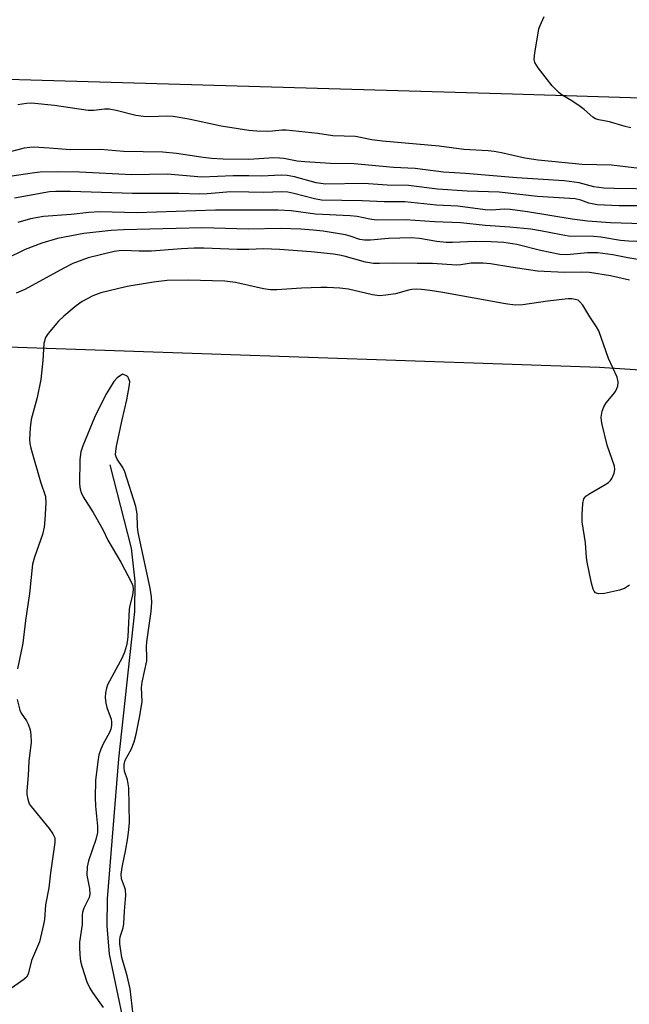
# Model space of a CAD drawing. Units: inches. Extents: x 1195768 to 1201768, y 513458 to 517458.
# Drawn here: x 1199947 to 1200088, y 516433 to 516662 of the extents above; entities that cross this region are included whole.
import ezdxf

# ---------------------------------------------------------------- set-up
doc = ezdxf.new("R2010")
doc.units = ezdxf.units.IN
doc.header["$MEASUREMENT"] = 0
for name, color, linetype in [('HYDRO-Single Line Stream', 4, 'Continuous'), ('NTRL-Trees', 3, 'Continuous'), ('TRANS-Road', 130, 'Continuous'), ('Undefined', 1, 'Continuous')]:
    doc.layers.add(name, color=color, linetype=linetype)

msp = doc.modelspace()

# ---------------------------------------------------------------- linework, layer by layer
at = {"layer": 'HYDRO-Single Line Stream'}
msp.add_lwpolyline([(1199967.66, 516558.69), (1199972.61, 516539.3), (1199973.48, 516531.6), (1199973.39, 516524.53), (1199969.66, 516490.25), (1199967.04, 516457.7), (1199966.96, 516451.47), (1199967.51, 516444.89), (1199970.53, 516430.46)], dxfattribs=at)
at = {"layer": 'NTRL-Trees'}
msp.add_lwpolyline([(1200782.65, 515887.01), (1200406.77, 516049.4), (1200032.72, 516158.88), (1199778.29, 516184.01), (1199763.18, 516237.28), (1199728.04, 516336.39), (1199694.28, 516392.49), (1199629.96, 516499.35), (1199608.78, 516566.7), (1199618.58, 516583.85), (1199652.87, 516596.1), (1200081.56, 516581.4), (1200531.06, 516552.01), (1200693.96, 516520.16)], dxfattribs=at)
at = {"layer": 'TRANS-Road'}
msp.add_lwpolyline([(1200183.47, 516641.11), (1200061.32, 516644.91), (1199831.87, 516651.53)], dxfattribs=at)
at = {"layer": 'Undefined'}
for points, elevation in [([(1200088.88, 516637.06), (1200087.56, 516637.36), (1200083.88, 516638.43), (1200081.39, 516638.93), (1200080.64, 516639.17), (1200080, 516639.51), (1200077.98, 516641.31), (1200077.06, 516642.03), (1200075.12, 516643.34), (1200072.85, 516644.65), (1200072.16, 516645.17), (1200070.55, 516646.83), (1200067.27, 516651.04), (1200066.54, 516652.26), (1200066.38, 516653.06), (1200066.51, 516654.5), (1200067.19, 516658.6), (1200067.48, 516660.04), (1200067.75, 516660.86), (1200068.69, 516662.94)], 218), ([(1200000, 516636.45), (1199993.56, 516637.47), (1199986.08, 516639.05), (1199982.43, 516639.7), (1199981.03, 516639.77), (1199976.95, 516639.62), (1199975.48, 516639.68), (1199973.75, 516639.93), (1199969.14, 516641.1), (1199967.55, 516641.38), (1199966.47, 516641.41), (1199963.98, 516641.09), (1199962.65, 516641.05), (1199954.79, 516642.27), (1199949.42, 516642.76), (1199948.28, 516642.7), (1199946.29, 516642.42)], 216), ([(1200090.83, 516627.61), (1200084.35, 516628.39), (1200077.53, 516628.53), (1200067.33, 516629.52), (1200064.21, 516629.96), (1200058.77, 516631.24), (1200057.06, 516631.54), (1200055.66, 516631.68), (1200050, 516631.99), (1200044.27, 516632.77), (1200031.13, 516633.93), (1200028.58, 516634.26), (1200024.79, 516635.01), (1200019.57, 516635.17), (1200016.03, 516635.71), (1200008.69, 516636.48), (1200007.66, 516636.48), (1200005.51, 516636.26), (1200004.36, 516636.23), (1200001.86, 516636.29), (1200000, 516636.45)], 216), ([(1200000, 516629.72), (1199994, 516629.75), (1199991.34, 516629.9), (1199989.37, 516630.12), (1199983.21, 516631.07), (1199980, 516631.38), (1199970.83, 516631.58), (1199965.5, 516632.02), (1199958.55, 516631.92), (1199953.6, 516632.33), (1199949.9, 516632.52), (1199949.06, 516632.48), (1199947.75, 516632.29), (1199944.48, 516631.49)], 214), ([(1200094.94, 516622.78), (1200084.95, 516622.93), (1200082.57, 516623.05), (1200080.28, 516623.35), (1200076.81, 516624.28), (1200073.37, 516624.75), (1200062.36, 516625.46), (1200050.37, 516626.44), (1200045.27, 516626.73), (1200038.7, 516627.61), (1200033.67, 516627.86), (1200024.52, 516628.67), (1200018.99, 516628.74), (1200013.02, 516629.13), (1200011.28, 516629.31), (1200008.13, 516629.92), (1200007.12, 516630.03), (1200005.8, 516630.04), (1200000, 516629.72)], 214), ([(1200000, 516625.87), (1199996.34, 516625.91), (1199989.06, 516625.61), (1199980.99, 516626.25), (1199972.8, 516626.11), (1199960.64, 516626.73), (1199955.8, 516626.81), (1199951.51, 516626.74), (1199949.65, 516626.53), (1199944.38, 516625.72)], 212), ([(1200093.7, 516618.93), (1200086.17, 516618.94), (1200081.02, 516619.17), (1200079.09, 516619.53), (1200077.2, 516620.26), (1200075.93, 516620.54), (1200067.14, 516621.08), (1200058.21, 516622.1), (1200050.77, 516622.3), (1200043.87, 516622.75), (1200037.13, 516623.61), (1200032.15, 516623.72), (1200026.78, 516624.09), (1200017.8, 516623.95), (1200015.63, 516624.28), (1200010.62, 516625.64), (1200008.94, 516625.99), (1200007.51, 516626.04), (1200002.97, 516625.8), (1200000, 516625.87)], 212), ([(1200000, 516622.11), (1199995.84, 516622.19), (1199990.34, 516621.71), (1199988.58, 516621.66), (1199983.76, 516621.75), (1199972.98, 516621.77), (1199958.52, 516622.26), (1199955.1, 516622.26), (1199953.66, 516622.18), (1199945.53, 516620.73)], 210), ([(1200096.58, 516614.54), (1200084.12, 516614.94), (1200078.81, 516615.36), (1200075.24, 516615.8), (1200064.82, 516617.49), (1200060.76, 516618.05), (1200059.38, 516618.1), (1200056.46, 516617.93), (1200054.99, 516617.95), (1200048.61, 516618.84), (1200043.62, 516619.1), (1200036.28, 516619.83), (1200031.51, 516619.86), (1200026.38, 516620.11), (1200016.89, 516620.24), (1200015.28, 516620.5), (1200010.5, 516621.81), (1200009.1, 516622.1), (1200007.67, 516622.16), (1200003.53, 516622.02), (1200000, 516622.11)], 210), ([(1200000, 516617.89), (1199992.27, 516617.87), (1199973.95, 516617.31), (1199965.38, 516617.52), (1199962.76, 516617.34), (1199958.71, 516616.93), (1199952.27, 516616.45), (1199949.21, 516615.85), (1199946.24, 516615)], 208), ([(1200100, 516610.21), (1200088.29, 516610.68), (1200086.48, 516610.88), (1200081.91, 516611.64), (1200080.25, 516611.81), (1200074.37, 516611.87), (1200072.64, 516612.14), (1200067.87, 516613.12), (1200065.63, 516613.46), (1200060.67, 516613.96), (1200054.99, 516614.3), (1200049.31, 516614.97), (1200043.16, 516615.18), (1200036.46, 516615.63), (1200029.59, 516615.61), (1200028.18, 516615.79), (1200025.23, 516616.39), (1200023.58, 516616.6), (1200015.49, 516616.97), (1200009.87, 516617.72), (1200006.8, 516617.89), (1200000, 516617.89)], 208), ([(1200000, 516613.52), (1199997.2, 516613.53), (1199989.21, 516613.79), (1199970.88, 516613.33), (1199967.97, 516613.19), (1199961.66, 516612.46), (1199955.52, 516611.3), (1199951.84, 516610.22), (1199947.99, 516608.75), (1199943.53, 516606.55)], 206), ([(1200090.51, 516606.45), (1200088.15, 516606.79), (1200084.66, 516607.48), (1200081.19, 516607.95), (1200078.81, 516607.97), (1200073.96, 516607.55), (1200072.36, 516607.6), (1200067.87, 516608.55), (1200062.33, 516609.91), (1200059.31, 516610.35), (1200056.35, 516610.56), (1200052.66, 516610.63), (1200047.35, 516610.36), (1200045.93, 516610.36), (1200043.73, 516610.6), (1200039.73, 516611.31), (1200037.74, 516611.48), (1200032.45, 516611.3), (1200028.27, 516610.93), (1200026.9, 516610.92), (1200025.86, 516611.11), (1200023.6, 516611.87), (1200022.47, 516612.13), (1200017.28, 516612.99), (1200014.95, 516613.27), (1200012.13, 516613.47), (1200007.36, 516613.63), (1200000, 516613.52)], 206), ([(1200000, 516608.76), (1199997.3, 516608.72), (1199989.57, 516609.05), (1199987.26, 516609.07), (1199984.38, 516608.93), (1199977.38, 516608.4), (1199974.53, 516608.35), (1199970.85, 516608.54), (1199969.87, 516608.48), (1199968.71, 516608.28), (1199962.64, 516606.83), (1199959.09, 516605.48), (1199957, 516604.43), (1199947.94, 516599.41), (1199945.92, 516598.58)], 204), ([(1200088.55, 516601.59), (1200084.15, 516602.66), (1200079.23, 516603.43), (1200077.27, 516603.51), (1200073.41, 516603.44), (1200067.15, 516603.73), (1200060.93, 516604.65), (1200056.24, 516605.44), (1200054.53, 516605.6), (1200051.75, 516605.59), (1200049.3, 516605.17), (1200048.31, 516605.08), (1200042.7, 516605.5), (1200039.18, 516605.46), (1200033.73, 516605.6), (1200030.39, 516605.49), (1200029.01, 516605.52), (1200027.11, 516605.77), (1200022.19, 516607.23), (1200021.11, 516607.47), (1200019.67, 516607.66), (1200014.48, 516608.2), (1200007.17, 516608.79), (1200003.39, 516608.9), (1200000, 516608.76)], 204), ([(1200000, 516600.4), (1199996.91, 516601.08), (1199994.44, 516601.37), (1199985.91, 516601.62), (1199981.04, 516601.53), (1199977.85, 516601.19), (1199971.73, 516600.12), (1199965.57, 516598.71), (1199963.74, 516597.99), (1199961.25, 516596.69), (1199959.86, 516595.66), (1199956.97, 516593.27), (1199955.75, 516592.05), (1199953.33, 516589.22), (1199952.75, 516588.25), (1199952.36, 516586.87), (1199952.09, 516582.97), (1199951.62, 516578.51), (1199950.81, 516574.36), (1199949.36, 516569.22), (1199949.14, 516567.31), (1199949, 516564.54), (1199949.07, 516563.61), (1199949.32, 516562.52), (1199951.52, 516554.74), (1199952.7, 516551.27), (1199952.81, 516549.86), (1199952.58, 516545.86), (1199952.38, 516544.15), (1199952.04, 516542.45), (1199950.13, 516537.16), (1199949.71, 516535.58), (1199949.03, 516528.74), (1199948.09, 516522.5), (1199947.43, 516517.2), (1199946.22, 516511.25)], 202), ([(1200088.57, 516530.66), (1200087.34, 516529.91), (1200086.25, 516529.5), (1200082.72, 516528.77), (1200081.31, 516528.66), (1200080.63, 516528.93), (1200080.3, 516529.29), (1200080.08, 516529.77), (1200079.71, 516531.15), (1200078.68, 516536.02), (1200078.54, 516537.14), (1200078.34, 516540.49), (1200077.57, 516545.42), (1200077.56, 516547.14), (1200077.69, 516549.7), (1200077.91, 516550.74), (1200078.37, 516551.36), (1200079.3, 516552.01), (1200082.68, 516553.9), (1200083.65, 516554.56), (1200084.15, 516555.05), (1200084.46, 516555.5), (1200085.01, 516556.75), (1200085.15, 516557.55), (1200085.06, 516558.37), (1200083.38, 516563.21), (1200082.17, 516568.06), (1200082.01, 516568.92), (1200081.97, 516569.77), (1200082.2, 516571.12), (1200082.54, 516572.17), (1200083.12, 516573.1), (1200084.78, 516575.02), (1200085.27, 516575.7), (1200085.8, 516576.95), (1200085.94, 516578), (1200085.64, 516579.09), (1200083.66, 516583.42), (1200081.4, 516589.83), (1200080.85, 516590.78), (1200079.28, 516593.08), (1200077.72, 516595.77), (1200077.01, 516596.61), (1200076.58, 516596.93), (1200075.89, 516597.16), (1200075.14, 516597.26), (1200074.3, 516597.25), (1200069.47, 516596.75), (1200063.73, 516595.92), (1200061.93, 516595.81), (1200059.72, 516596.1), (1200045.11, 516598.75), (1200042.15, 516599.22), (1200040.14, 516599.44), (1200039, 516599.5), (1200037.91, 516599.43), (1200037.11, 516599.28), (1200034.13, 516598.42), (1200031.86, 516598.11), (1200030.43, 516598.01), (1200028.77, 516598.22), (1200023.2, 516599.52), (1200021.15, 516599.75), (1200018.19, 516599.94), (1200016.77, 516599.95), (1200012.29, 516599.77), (1200006.51, 516599.39), (1200005.08, 516599.38), (1200003.38, 516599.6), (1200000, 516600.4)], 202), ([(1199973.13, 516430.73), (1199972.37, 516436.78), (1199971.71, 516439.81), (1199970.44, 516444.06), (1199970.04, 516447.22), (1199970, 516448.08), (1199970.06, 516448.91), (1199970.76, 516450.97), (1199970.96, 516451.99), (1199971.1, 516454.83), (1199971.42, 516458.6), (1199971.34, 516459.78), (1199971.11, 516460.55), (1199970.39, 516462.34), (1199970.3, 516463.45), (1199970.59, 516465.51), (1199971.31, 516468.8), (1199971.84, 516471.9), (1199972.12, 516473.88), (1199972.22, 516475.51), (1199972.13, 516483.54), (1199971.82, 516485.37), (1199971.11, 516487.39), (1199971.01, 516488.16), (1199971.01, 516488.94), (1199971.27, 516489.97), (1199972.64, 516492.48), (1199973.36, 516494.21), (1199973.82, 516496), (1199974.65, 516500.27), (1199975.18, 516503.65), (1199975.03, 516506.91), (1199975.21, 516508.08), (1199976.25, 516513.07), (1199976.32, 516513.92), (1199976.23, 516516.36), (1199976.28, 516517.48), (1199977.32, 516524.57), (1199977.47, 516526.63), (1199977.39, 516527.99), (1199977.07, 516529.95), (1199974.26, 516542.94), (1199974.11, 516544.27), (1199974, 516547.3), (1199973.74, 516549), (1199971.15, 516557.03), (1199970.67, 516558.04), (1199969.35, 516560.02), (1199969.12, 516560.51), (1199969.01, 516561.02), (1199969.04, 516561.87), (1199969.25, 516563.02), (1199970.54, 516569.14), (1199971.65, 516573.82), (1199972.28, 516577.25), (1199972.29, 516578.05), (1199972.03, 516578.86), (1199971.85, 516579.1), (1199971.4, 516579.44), (1199970.6, 516579.77), (1199969.4, 516578.9), (1199968.59, 516578.03), (1199966.93, 516575.27), (1199965.59, 516572.73), (1199964.11, 516569.65), (1199961.42, 516563.1), (1199960.96, 516561.7), (1199960.71, 516559.94), (1199960.63, 516554.14), (1199960.75, 516553), (1199960.99, 516552.22), (1199961.47, 516551.23), (1199963.81, 516547.6), (1199966.02, 516543.62), (1199967.23, 516541.17), (1199970.26, 516536.02), (1199972.71, 516531.31), (1199973.01, 516530.51), (1199973.09, 516529.7), (1199972.93, 516528.32), (1199972.34, 516525.94), (1199972.2, 516525.09), (1199971.86, 516518.63), (1199971.72, 516517.47), (1199971.54, 516516.67), (1199971.05, 516515.07), (1199970.53, 516513.77), (1199967.16, 516507.51), (1199966.87, 516506.72), (1199966.63, 516505.64), (1199966.59, 516504.56), (1199966.75, 516503.21), (1199967.01, 516502.26), (1199967.99, 516499.48), (1199968.08, 516498.91), (1199968.06, 516498.06), (1199967.92, 516497.21), (1199967.63, 516496.41), (1199966.08, 516493.63), (1199965.48, 516492.28), (1199965.14, 516491.22), (1199964.86, 516489.66), (1199964.37, 516485.23), (1199964.28, 516481.27), (1199964.33, 516479.31), (1199964.8, 516474.59), (1199964.8, 516473.18), (1199964.39, 516471.53), (1199962.7, 516466.6), (1199962.39, 516465.16), (1199962.31, 516463.26), (1199962.93, 516460.15), (1199963.03, 516458.84), (1199962.86, 516458.06), (1199961.63, 516455.54), (1199961.35, 516454.59), (1199961.27, 516453.83), (1199961.27, 516451.73), (1199960.62, 516447.63), (1199960.6, 516446.48), (1199960.71, 516444.69), (1199960.88, 516443.21), (1199961.15, 516442.08), (1199962.34, 516438.38), (1199963, 516436.92), (1199963.61, 516435.96), (1199966.16, 516432.43)], 200), ([(1199946.11, 516504.11), (1199946.72, 516501.6), (1199947.06, 516500.88), (1199948.27, 516499.11), (1199948.66, 516498.36), (1199949.14, 516497.03), (1199949.34, 516495.88), (1199949.36, 516494.2), (1199948.83, 516489.73), (1199948.7, 516486.42), (1199948.34, 516482.84), (1199948.36, 516481.99), (1199948.57, 516480.89), (1199948.94, 516479.85), (1199949.36, 516479.17), (1199953.57, 516474.05), (1199954.44, 516472.88), (1199954.85, 516471.89), (1199954.91, 516470.8), (1199953.85, 516463.74), (1199953.46, 516460.31), (1199952.75, 516456.36), (1199952.46, 516452.93), (1199952.28, 516451.76), (1199951.3, 516447.73), (1199949.49, 516443.41), (1199948.67, 516440.2), (1199948.28, 516439.51), (1199947.69, 516438.94), (1199942.73, 516435.44)], 202)]:
    msp.add_lwpolyline(points, dxfattribs=dict(at, elevation=elevation))

doc.saveas('drawing.dxf')
